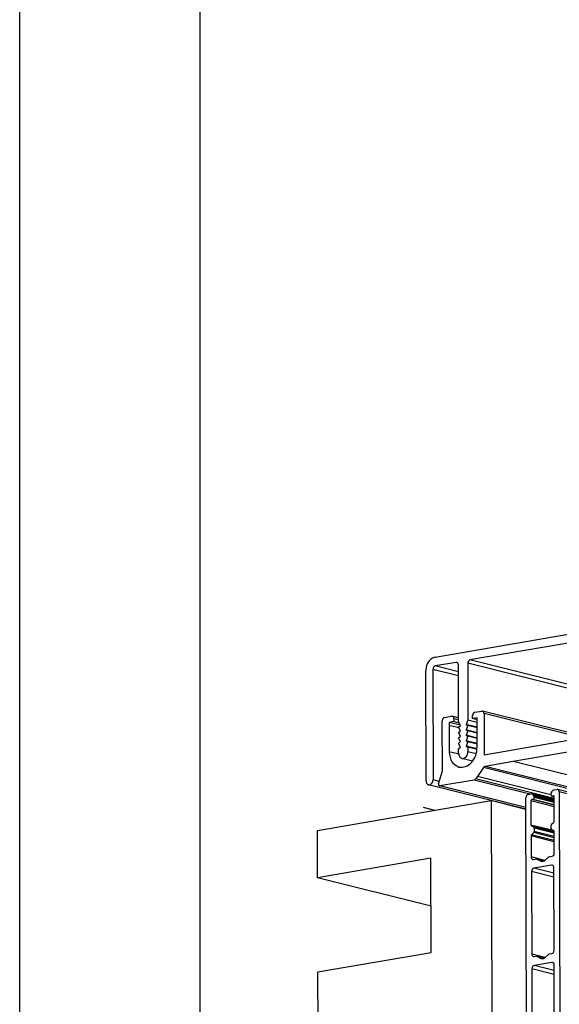
# Model space of a CAD drawing. Units: millimetres. Extents: x 312 to 906, y 330 to 740.
# Drawn here: x 312 to 356, y 456 to 538 of the extents above; entities that cross this region are included whole.
import ezdxf

# ---------------------------------------------------------------- set-up
doc = ezdxf.new("R2010")
doc.units = ezdxf.units.MM
doc.layers.add('1', color=7, linetype='Continuous')

# ---------------------------------------------------------------- blocks, each defined once
blk = doc.blocks.new('T1_11__24', base_point=(692.83, 945.37))
at = {"color": 1, "linetype": 'Continuous'}
for p, q in [((720.18, 964.88), (721.34, 965.08)), ((722.5, 964.82), (721.46, 965.08)), ((724.82, 964.71), (724.82, 965.19)), ((725.6, 964.84), (724.82, 964.71)), ((725.21, 965.75), (726.37, 965.95)), ((725.61, 959.95), (725.6, 964.84)), ((728.3, 965.49), (726.49, 965.95)), ((726.75, 965.53), (726.77, 957.21)), ((719.81, 957.48), (719.79, 964.33)), ((721.73, 964.17), (720.95, 964.04)), ((722.8, 963.58), (720.95, 964.04)), ((720.95, 964.04), (720.97, 959.15)), ((721.73, 964.66), (721.73, 964.17)), ((722.62, 963.95), (721.73, 964.17)), ((725.6, 964.51), (724.82, 964.71)), ((693.88, 960.36), (695.04, 960.56)), ((696.2, 960.29), (695.17, 960.55)), ((695.43, 960.13), (695.43, 959.65)), ((698.53, 960.18), (698.52, 960.67)), ((699.3, 960.31), (698.53, 960.18)), ((699.3, 959.98), (698.53, 960.18)), ((698.91, 961.22), (700.07, 961.42)), ((699.3, 959.82), (699.3, 960.31)), ((717.51, 957.08), (700.19, 961.42)), ((700.46, 961), (700.48, 954.15)), ((693.52, 951.49), (693.5, 959.8)), ((695.43, 959.65), (694.66, 959.51)), ((694.66, 959.51), (694.66, 959.02)), ((696.51, 959.05), (694.66, 959.51)), ((694.66, 959.02), (694.67, 954.62)), ((696.32, 959.42), (695.43, 959.65)), ((699.31, 955.42), (699.3, 959.82)), ((700.48, 954.15), (719.81, 957.48)), ((726.77, 957.21), (727.43, 955.28)), ((728.32, 956.82), (726.77, 957.21)), ((719.66, 955.5), (714.99, 954.69)), ((720.86, 954.39), (719.93, 955.4)), ((714.99, 954.69), (705.3, 953.03)), ((721.25, 953.96), (720.86, 954.39)), ((730.73, 951.53), (721.4, 953.87)), ((727.21, 954.84), (721.53, 953.86)), ((730.79, 951.54), (721.53, 953.86)), ((734.14, 953.11), (727.21, 954.84)), ((700.37, 952.03), (699.35, 950.56)), ((705.3, 953.03), (700.64, 952.22)), ((692.88, 949.33), (693.52, 951.49)), ((699.35, 950.56), (699.05, 950.14)), ((707.38, 945.37), (693.02, 948.97)), ((693.02, 948.97), (693.09, 948.97)), ((698.78, 949.95), (693.09, 948.97)), ((707.38, 945.39), (693.09, 948.97))]:
    blk.add_line(p, q, dxfattribs=at)
at = {"color": 124, "linetype": 'Continuous'}
for p, q in [((728.3, 965.14), (726.75, 965.53)), ((722.5, 964.47), (721.73, 964.66)), ((696.21, 959.94), (695.43, 960.13)), ((716.67, 956.94), (700.46, 961)), ((696.28, 958.62), (694.66, 959.02)), ((722.53, 958.76), (720.97, 959.15)), ((719.89, 955.44), (719.66, 955.5)), ((734.13, 953.6), (727.43, 955.28)), ((696.23, 954.23), (694.67, 954.62)), ((728.89, 951.21), (714.99, 954.69)), ((718.68, 947.45), (700.37, 952.03)), ((718.68, 947.71), (700.64, 952.22)), ((719.2, 949.55), (705.3, 953.03)), ((712.1, 946.87), (699.05, 950.14)), ((711.56, 947.5), (699.35, 950.56)), ((708.04, 947.63), (698.78, 949.95))]:
    blk.add_line(p, q, dxfattribs=at)
at = {"color": 1, "linetype": 'Continuous'}
for centre, radius, start, end in [((721.39, 964.79), 0.297, 76.1639, 99.9858), ((726.42, 965.66), 0.297, 76.1639, 99.9858), ((695.09, 960.26), 0.297, 76.1639, 99.9858), ((700.12, 961.13), 0.297, 76.1639, 99.9858), ((719.71, 955.2), 0.297, 76.1639, 99.9857), ((719.7, 955.19), 0.307, 41.9607, 75.3531), ((721.48, 954.16), 0.308, 221.953, 255.3527), ((721.48, 954.15), 0.297, 256.1591, 279.8027)]:
    blk.add_arc(centre, radius, start, end, dxfattribs=at)
for points in [[(720.18, 964.88), (719.91, 964.69), (719.79, 964.33)], [(721.73, 964.66), (721.65, 964.93), (721.46, 965.08)], [(725.21, 965.75), (724.93, 965.56), (724.82, 965.19)], [(726.75, 965.53), (726.68, 965.8), (726.49, 965.95)], [(693.88, 960.36), (693.61, 960.17), (693.5, 959.8)], [(695.43, 960.13), (695.36, 960.41), (695.17, 960.55)], [(698.91, 961.22), (698.64, 961.03), (698.52, 960.67)], [(700.46, 961), (700.38, 961.27), (700.19, 961.42)], [(722.56, 956.64), (723.64, 956.71), (724.65, 957.4), (725.36, 958.56), (725.61, 959.95)], [(720.97, 959.15), (721.41, 957.51), (722.56, 956.64)], [(696.26, 952.11), (697.35, 952.18), (698.35, 952.87), (699.06, 954.04), (699.31, 955.42)], [(727.21, 954.84), (727.4, 955), (727.43, 955.28)], [(694.67, 954.62), (695.11, 952.98), (696.26, 952.11)], [(700.64, 952.22), (700.49, 952.16), (700.37, 952.03)], [(698.78, 949.95), (698.93, 950.01), (699.05, 950.14)], [(692.88, 949.33), (692.88, 949.1), (693.02, 948.97)]]:
    blk.add_spline(points, degree=3, dxfattribs=at)
blk = doc.blocks.new('T1_5__29', base_point=(690.38, 939.92))
at = {"color": 1, "linetype": 'Continuous'}
for p, q in [((692.24, 944.9), (690.38, 945.37)), ((692.26, 944.91), (690.39, 945.37))]:
    blk.add_line(p, q, dxfattribs=at)
at = {"color": 124, "linetype": 'Continuous'}
blk.add_line((712.12, 939.92), (708.32, 940.87), dxfattribs=at)
at = {"color": 1, "linetype": 'Continuous'}
blk.add_spline([(690.38, 945.37), (690.38, 945.37), (690.39, 945.37)], degree=3, dxfattribs=at)
blk = doc.blocks.new('T1_7__30', base_point=(672.78, 901.81))
at = {"color": 1, "linetype": 'Continuous'}
for p, q in [((672.78, 941.55), (701.65, 946.53)), ((707.38, 945.09), (701.65, 946.53)), ((701.65, 946.53), (701.74, 911.31)), ((672.8, 933.73), (672.78, 941.55)), ((691.62, 936.97), (672.8, 933.73)), ((691.66, 921.31), (691.62, 936.97)), ((691.64, 929.01), (672.8, 933.73)), ((672.84, 918.08), (691.66, 921.31)), ((672.87, 906.34), (672.84, 918.08)), ((701.74, 911.31), (672.87, 906.34)), ((707.47, 909.87), (701.74, 911.31)), ((690.93, 901.81), (672.87, 906.34))]:
    blk.add_line(p, q, dxfattribs=at)
blk = doc.blocks.new('T1_10__32', base_point=(690.93, 697.27))
at = {"color": 1, "linetype": 'Continuous'}
for p, q in [((707.48, 908.41), (707.38, 947.02)), ((707.76, 947.58), (708.22, 947.66)), ((712.1, 946.71), (708.35, 947.65)), ((708.5, 947.56), (708.7, 947.34)), ((708.77, 947.14), (708.77, 947.07)), ((711.56, 947.54), (711.56, 947.62)), ((711.62, 947.84), (711.83, 948.13)), ((712.09, 947.2), (711.72, 947.29)), ((711.72, 947.29), (711.79, 947.29)), ((711.94, 947.32), (711.79, 947.29)), ((711.99, 947.32), (711.94, 947.32)), ((712.1, 948.32), (712.56, 948.4)), ((712.11, 943.15), (712.1, 947.15)), ((718.68, 946.9), (712.68, 948.4)), ((712.95, 947.98), (713.04, 909.37)), ((708.23, 946.48), (708.24, 942.48)), ((708.54, 946.73), (708.39, 946.71)), ((708.32, 942.33), (708.71, 942.11)), ((708.78, 941.96), (708.79, 941.4)), ((711.57, 941.88), (711.57, 942.43)), ((711.65, 942.62), (712.03, 942.97)), ((708.25, 940.69), (708.26, 937.19)), ((708.71, 941.22), (708.32, 940.87)), ((712.04, 941.51), (711.65, 941.73)), ((712.12, 937.86), (712.11, 941.36)), ((710.58, 936.65), (711.16, 937.17)), ((711.24, 937.21), (711.74, 937.3)), ((708.64, 936.77), (709.14, 936.85)), ((711.66, 935.82), (708.72, 935.31)), ((709.19, 936.85), (709.14, 936.85)), ((709.22, 936.84), (709.19, 936.85)), ((710.43, 936.54), (709.22, 936.84)), ((709.22, 936.84), (709.8, 936.51)), ((712.08, 921.7), (712.05, 935.4)), ((708.34, 934.76), (708.37, 921.06)), ((708.76, 920.64), (709.18, 920.71)), ((709.23, 920.71), (709.18, 920.71)), ((709.26, 920.7), (709.23, 920.71)), ((710.47, 920.4), (709.26, 920.7)), ((709.26, 920.7), (709.84, 920.37)), ((710.62, 920.51), (711.2, 921.03)), ((711.28, 921.07), (711.7, 921.14)), ((711.7, 919.68), (708.76, 919.17)), ((712.12, 908.73), (712.09, 919.25)), ((708.38, 918.61), (708.4, 908.09))]:
    blk.add_line(p, q, dxfattribs=at)
at = {"color": 124, "linetype": 'Continuous'}
for p, q in [((712.1, 946.66), (708.5, 947.56)), ((712.1, 946.49), (708.7, 947.34)), ((712.1, 946.31), (708.77, 947.14)), ((712.1, 946.23), (708.77, 947.07)), ((712.09, 947.22), (711.79, 947.29)), ((712.04, 947.29), (711.94, 947.32)), ((718.68, 946.55), (712.95, 947.98)), ((712.1, 945.51), (708.23, 946.48)), ((712.1, 945.78), (708.39, 946.71)), ((712.1, 945.84), (708.54, 946.73)), ((711.97, 941.55), (708.24, 942.48)), ((712.11, 941.38), (708.32, 942.33)), ((712.11, 941.26), (708.71, 942.11)), ((712.11, 941.12), (708.78, 941.96)), ((712.12, 939.72), (708.25, 940.69)), ((712.12, 939.92), (708.32, 940.87)), ((712.12, 940.37), (708.71, 941.22)), ((712.12, 940.57), (708.79, 941.4)), ((710.54, 936.62), (708.26, 937.19)), ((710.1, 936.44), (709.8, 936.51)), ((711.9, 935.76), (711.66, 935.82)), ((712.05, 933.83), (708.34, 934.76)), ((712.05, 934.48), (708.72, 935.31)), ((710.61, 920.5), (708.37, 921.06)), ((712.09, 918.34), (708.76, 919.17)), ((710.14, 920.3), (709.84, 920.37)), ((711.94, 919.62), (711.7, 919.68)), ((712.09, 917.68), (708.38, 918.61))]:
    blk.add_line(p, q, dxfattribs=at)
at = {"color": 1, "linetype": 'Continuous'}
for centre, radius, start, end in [((708.28, 947.36), 0.297, 76.1639, 99.9874), ((708.27, 947.35), 0.308, 41.9385, 75.352), ((711.94, 947.62), 0.381, 145.4613, 180.3444), ((712.61, 948.11), 0.297, 76.1639, 99.988), ((711.81, 942.44), 0.243, 133.1484, 181.1977), ((711.87, 943.14), 0.243, 313.1484, 1.1968), ((708.49, 940.7), 0.243, 133.1558, 181.1962), ((708.54, 941.4), 0.244, 313.1558, 1.1955), ((711.27, 937.06), 0.154, 100.9079, 133.2673), ((708.59, 937.06), 0.297, 256.164, 279.9898), ((710.09, 937.02), 0.582, 240.8109, 255.8903), ((711.71, 935.53), 0.297, 76.1639, 99.9858), ((708.71, 920.93), 0.297, 256.164, 279.9895), ((711.31, 920.92), 0.154, 100.9077, 133.2673), ((710.13, 920.88), 0.582, 240.8122, 255.8903), ((711.75, 919.38), 0.297, 76.1639, 99.9858)]:
    blk.add_arc(centre, radius, start, end, dxfattribs=at)
for points in [[(707.76, 947.58), (707.49, 947.39), (707.38, 947.02)], [(708.54, 946.73), (708.7, 946.85), (708.77, 947.07)], [(708.77, 947.14), (708.75, 947.25), (708.7, 947.34)], [(711.56, 947.54), (711.6, 947.38), (711.72, 947.29)], [(712.1, 948.32), (711.95, 948.26), (711.83, 948.13)], [(712.1, 947.15), (712.07, 947.26), (711.99, 947.32)], [(712.95, 947.98), (712.87, 948.25), (712.68, 948.4)], [(708.39, 946.71), (708.28, 946.63), (708.23, 946.48)], [(708.24, 942.48), (708.26, 942.39), (708.32, 942.33)], [(708.78, 941.96), (708.76, 942.05), (708.71, 942.11)], [(711.57, 941.88), (711.59, 941.79), (711.65, 941.73)], [(712.11, 941.36), (712.09, 941.45), (712.04, 941.51)], [(708.26, 937.19), (708.33, 936.92), (708.52, 936.77)], [(711.74, 937.3), (712.01, 937.49), (712.12, 937.86)], [(709.95, 936.46), (710.27, 936.47), (710.58, 936.65)], [(712.05, 935.4), (711.98, 935.67), (711.79, 935.81)], [(708.72, 935.31), (708.45, 935.12), (708.34, 934.76)], [(708.37, 921.06), (708.45, 920.79), (708.64, 920.64)], [(711.7, 921.14), (711.97, 921.33), (712.08, 921.7)], [(708.76, 919.17), (708.49, 918.98), (708.38, 918.61)], [(709.99, 920.32), (710.31, 920.33), (710.62, 920.51)], [(712.09, 919.25), (712.02, 919.53), (711.83, 919.67)]]:
    blk.add_spline(points, degree=3, dxfattribs=at)
blk = doc.blocks.new('T4__33', base_point=(690.77, 942.71))
at = {"color": 1, "linetype": 'Continuous'}
for p, q in [((692.31, 970.36), (727.89, 976.49)), ((734.08, 975.04), (728.38, 976.47)), ((727.89, 975.02), (724.41, 974.42)), ((728.32, 956.25), (728.28, 974.6)), ((729.44, 974.8), (729.48, 956.45)), ((722.09, 974.02), (698.11, 969.9)), ((722.5, 964.18), (722.48, 973.6)), ((724.03, 973.87), (724.05, 964.45)), ((690.81, 949.8), (690.77, 968.14)), ((691.93, 968.34), (691.97, 950)), ((695.8, 969.5), (692.31, 968.9)), ((696.02, 969.44), (695.8, 969.5)), ((696.21, 959.65), (696.18, 969.07)), ((697.73, 969.34), (697.75, 959.92)), ((722.81, 963.56), (722.5, 964.18)), ((722.51, 963.28), (722.81, 963.56)), ((722.81, 962.66), (722.51, 963.28)), ((724.05, 964.45), (723.74, 963.72)), ((725.6, 963.25), (723.74, 963.72)), ((723.74, 963.72), (724.05, 963.54)), ((724.05, 963.54), (723.74, 962.82)), ((725.6, 964.06), (724.05, 964.45)), ((725.6, 963.16), (724.05, 963.54)), ((722.51, 962.38), (722.81, 962.66)), ((722.82, 961.76), (722.51, 962.38)), ((722.51, 961.48), (722.82, 961.76)), ((725.6, 962.35), (723.74, 962.82)), ((723.74, 962.82), (724.05, 962.64)), ((724.05, 962.64), (723.75, 961.92)), ((723.75, 961.92), (724.05, 961.74)), ((725.6, 961.45), (723.75, 961.92)), ((724.05, 961.74), (723.75, 961.02)), ((725.6, 962.26), (724.05, 962.64)), ((725.6, 961.36), (724.05, 961.74)), ((697.75, 959.92), (697.45, 959.19)), ((699.3, 959.53), (697.75, 959.92)), ((722.82, 960.86), (722.51, 961.48)), ((722.51, 960.58), (722.82, 960.86)), ((722.82, 959.96), (722.51, 960.58)), ((722.51, 959.68), (722.82, 959.96)), ((725.61, 960.55), (723.75, 961.02)), ((723.75, 961.02), (724.06, 960.84)), ((724.06, 960.84), (723.75, 960.12)), ((725.6, 959.65), (723.75, 960.12)), ((723.75, 960.12), (724.06, 959.94)), ((725.61, 960.46), (724.06, 960.84)), ((724.06, 959.94), (724.06, 959.19)), ((725.59, 959.56), (724.06, 959.94)), ((696.52, 959.03), (696.21, 959.65)), ((696.21, 958.75), (696.52, 959.03)), ((696.52, 958.13), (696.21, 958.75)), ((699.3, 958.72), (697.45, 959.19)), ((697.45, 959.19), (697.75, 959.02)), ((697.75, 959.02), (697.45, 958.29)), ((697.45, 958.29), (697.76, 958.12)), ((699.31, 957.82), (697.45, 958.29)), ((699.3, 958.63), (697.75, 959.02)), ((722.51, 958.93), (722.51, 959.68)), ((696.21, 957.85), (696.52, 958.13)), ((696.52, 957.23), (696.21, 957.85)), ((696.21, 956.95), (696.52, 957.23)), ((696.52, 956.33), (696.21, 956.95)), ((697.76, 958.12), (697.45, 957.39)), ((697.45, 957.39), (697.76, 957.22)), ((699.31, 956.92), (697.45, 957.39)), ((697.76, 957.22), (697.45, 956.49)), ((699.31, 957.73), (697.76, 958.12)), ((699.31, 956.83), (697.76, 957.22)), ((724.85, 957.64), (723.05, 958.09)), ((696.22, 956.05), (696.52, 956.33)), ((696.53, 955.43), (696.22, 956.05)), ((696.22, 955.15), (696.53, 955.43)), ((696.22, 954.4), (696.22, 955.15)), ((699.31, 956.02), (697.45, 956.49)), ((697.45, 956.49), (697.76, 956.32)), ((697.76, 956.32), (697.45, 955.59)), ((699.3, 955.13), (697.45, 955.59)), ((697.45, 955.59), (697.76, 955.42)), ((699.31, 955.93), (697.76, 956.32)), ((699.29, 955.03), (697.76, 955.42)), ((697.76, 955.42), (697.77, 954.66)), ((734.13, 954.27), (728.72, 955.63)), ((698.55, 953.11), (696.75, 953.56)), ((707.38, 945.12), (691.21, 949.17)), ((736.63, 945.69), (725.02, 948.59)), ((738.23, 947.09), (737.74, 947.21)), ((721.08, 942.71), (718.91, 943.25))]:
    blk.add_line(p, q, dxfattribs=at)
at = {"color": 124, "linetype": 'Continuous'}
for p, q in [((728.12, 974.96), (727.89, 975.02)), ((734.08, 973.64), (729.44, 974.8)), ((722.32, 973.96), (722.09, 974.02)), ((728.28, 972.8), (724.03, 973.87)), ((728.28, 973.45), (724.41, 974.42)), ((719.81, 964.46), (698.11, 969.9)), ((696.19, 967.27), (691.93, 968.34)), ((696.19, 967.93), (692.31, 968.9)), ((719.79, 963.82), (697.73, 969.34)), ((725.45, 958.84), (724.06, 959.19)), ((734.13, 955.29), (729.48, 956.45)), ((699.15, 954.32), (697.77, 954.66)), ((693, 949.74), (691.97, 950))]:
    blk.add_line(p, q, dxfattribs=at)
at = {"color": 1, "linetype": 'Continuous'}
for centre, radius, start, end in [((728.09, 975.32), 1.19, 76.1639, 99.9858), ((727.94, 974.73), 0.297, 76.1639, 99.9858), ((722.14, 973.73), 0.297, 76.1639, 99.9858), ((695.85, 969.2), 0.297, 76.1435, 99.1921)]:
    blk.add_arc(centre, radius, start, end, dxfattribs=at)
for points in [[(729.44, 974.8), (729.14, 975.89), (728.38, 976.47)], [(728.28, 974.6), (728.21, 974.87), (728.01, 975.02)], [(722.48, 973.6), (722.4, 973.87), (722.21, 974.02)], [(724.41, 974.42), (724.14, 974.23), (724.03, 973.87)], [(692.31, 970.36), (691.72, 970.11), (691.22, 969.6), (690.88, 968.91), (690.77, 968.14)], [(698.11, 969.9), (697.84, 969.7), (697.73, 969.34)], [(692.31, 968.9), (692.04, 968.71), (691.93, 968.34)], [(696.18, 969.07), (696.11, 969.35), (695.92, 969.49)], [(722.51, 958.93), (722.66, 958.38), (723.05, 958.09)], [(723.05, 958.09), (723.41, 958.11), (723.74, 958.34), (723.98, 958.73), (724.06, 959.19)], [(728.32, 956.25), (728.43, 955.84), (728.72, 955.63)], [(728.72, 955.63), (728.99, 955.64), (729.24, 955.82), (729.42, 956.11), (729.48, 956.45)], [(696.22, 954.4), (696.37, 953.85), (696.75, 953.56)], [(696.75, 953.56), (697.11, 953.58), (697.45, 953.82), (697.68, 954.2), (697.77, 954.66)], [(690.81, 949.8), (690.92, 949.39), (691.21, 949.17)], [(691.21, 949.17), (691.48, 949.19), (691.73, 949.36), (691.91, 949.65), (691.97, 950)]]:
    blk.add_spline(points, degree=3, dxfattribs=at)
blk = doc.blocks.new('Hueck_VF50_Profil__35', base_point=(672.78, 697.27))
for name, p in [('T4__33', (690.77, 942.71)), ('T1_11__24', (692.83, 945.37)), ('T1_10__32', (690.93, 697.27)), ('T1_7__30', (672.78, 901.81)), ('T1_5__29', (690.38, 939.92))]:
    blk.add_blockref(name, p)
blk = doc.blocks.new('45166-EP-007__36', base_point=(672.78, 697.27))
blk.add_blockref('Hueck_VF50_Profil__35', (672.78, 697.27))
blk = doc.blocks.new('Allg4', base_point=(1010, 892))
blk.add_blockref('45166-EP-007__36', (672.78, 697.27))
blk = doc.blocks.new('a2kl', base_point=(485.649, 329.584))
at = {"color": 2, "linetype": 'Continuous'}
blk.add_line((311.649, 329.584), (311.649, 621.584), dxfattribs=at)
at = {"color": 3, "linetype": 'Continuous'}
blk.add_line((326.649, 351.084), (326.649, 621.584), dxfattribs=at)
blk = doc.blocks.new('rahmen', base_point=(311.649, 329.584))
at = {"layer": '1'}
blk.add_blockref('a2kl', (485.649, 329.584), dxfattribs=at)

msp = doc.modelspace()

# ---------------------------------------------------------------- block references
msp.add_blockref('rahmen', (311.649, 329.584))
at = {"xscale": 0.5, "yscale": 0.5, "zscale": 0.5}
msp.add_blockref('Allg4', (505, 446), dxfattribs=at)

doc.saveas('drawing.dxf')
